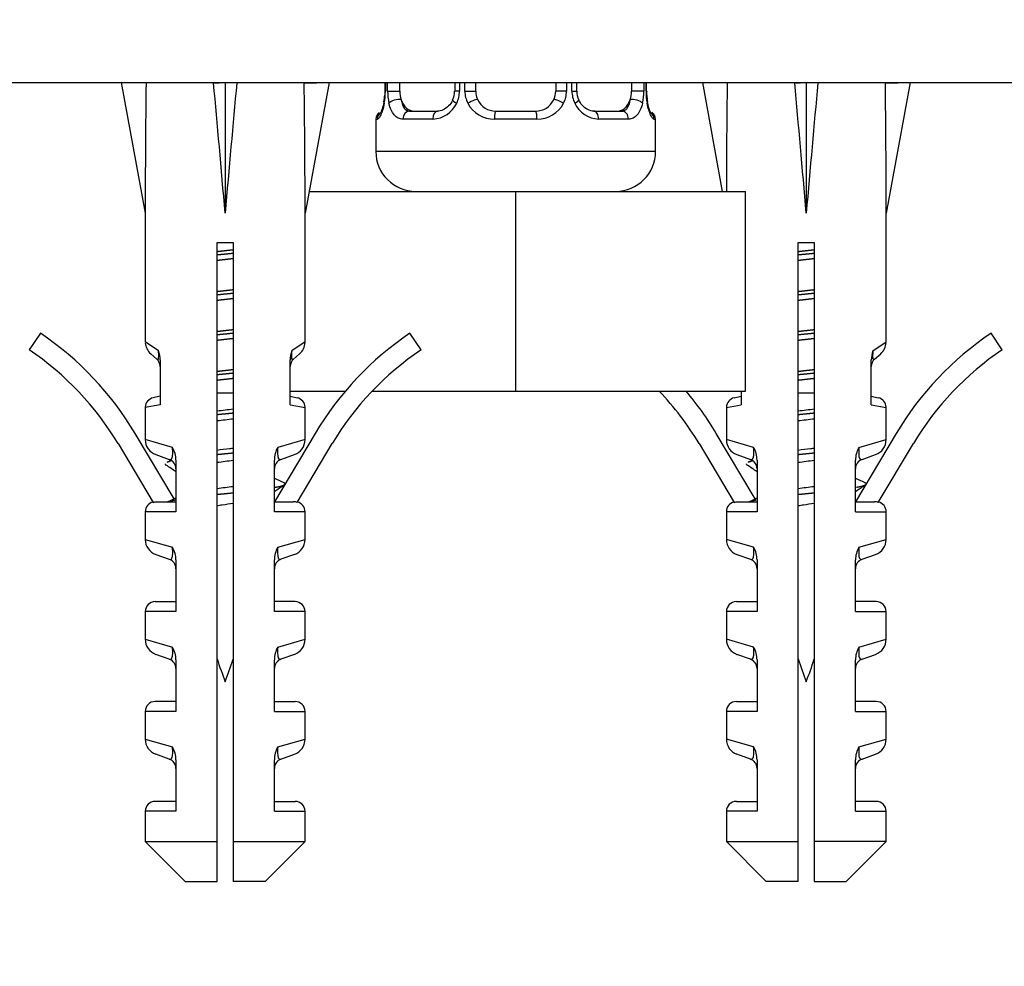
# Model space of a CAD drawing. Units: millimetres. Extents: x 0 to 1491, y 0 to 2761.
# Drawn here: x 654 to 703, y 1214 to 1261 of the extents above; entities that cross this region are included whole.
import ezdxf
from ezdxf import colors
from ezdxf.entities.mleader import LeaderData, LeaderLine
from ezdxf.math import Vec2, Vec3

# ---------------------------------------------------------------- set-up
doc = ezdxf.new("R2010")
doc.units = ezdxf.units.MM
doc.layers.add('DV1_Défaut', color=7, linetype='Continuous')
doc.layers.add('Défaut', color=7, linetype='Continuous')

# ---------------------------------------------------------------- blocks, each defined once
blk = doc.blocks.new('_DOT')
at = {"color": 0}
blk.add_line((0, 0), (-1, 0), dxfattribs=at)
at = {"color": 0, "const_width": 0.333}
blk.add_lwpolyline([(-0.1665, 0, 1), (0.1665, 0, 1)], format="xyb", close=True, dxfattribs=at)
blk = doc.blocks.new('SE')
at = {"layer": 'DV1_Défaut', "color": 7, "linetype": 'Continuous'}
for p, q in [((630.219, 1258.037), (727.219, 1258.037)), ((660.219, 1258.013), (658.977, 1258.037)), ((658.977, 1258.037), (660.177, 1251.501)), ((663.598, 1258.013), (664.177, 1258.037)), ((664.757, 1258.013), (664.177, 1258.037)), ((664.177, 1258.037), (664.177, 1251.501)), ((668.135, 1258.013), (669.377, 1258.037)), ((669.377, 1258.037), (668.177, 1251.501)), ((672.164, 1257.613), (672.161, 1257.417)), ((672.17, 1258.037), (672.17, 1257.612)), ((672.17, 1257.612), (672.197, 1257.612)), ((672.197, 1258.037), (672.197, 1257.612)), ((672.31, 1257.612), (672.31, 1258.037)), ((672.31, 1257.612), (672.921, 1257.612)), ((672.921, 1257.612), (672.921, 1258.037)), ((675.666, 1258.037), (675.666, 1257.612)), ((675.905, 1257.612), (675.666, 1257.612)), ((675.905, 1258.037), (675.905, 1257.612)), ((676.177, 1257.612), (676.177, 1258.037)), ((676.177, 1257.612), (676.719, 1257.612)), ((676.719, 1257.612), (676.719, 1258.037)), ((680.719, 1258.037), (680.719, 1257.612)), ((681.261, 1257.612), (680.719, 1257.612)), ((681.261, 1258.037), (681.261, 1257.612)), ((681.534, 1257.612), (681.534, 1258.037)), ((681.534, 1257.612), (681.773, 1257.612)), ((681.773, 1257.612), (681.773, 1258.037)), ((684.517, 1258.037), (684.517, 1257.612)), ((685.129, 1257.612), (684.517, 1257.612)), ((685.129, 1258.037), (685.129, 1257.612)), ((685.241, 1257.612), (685.241, 1258.037)), ((685.269, 1257.612), (685.241, 1257.612)), ((685.269, 1257.612), (685.269, 1258.037)), ((689.303, 1258.013), (688.061, 1258.037)), ((688.061, 1258.037), (689.06, 1252.594)), ((692.682, 1258.013), (693.261, 1258.037)), ((693.841, 1258.013), (693.261, 1258.037)), ((693.261, 1258.037), (693.261, 1251.501)), ((697.219, 1258.013), (698.461, 1258.037)), ((698.461, 1258.037), (697.261, 1251.501)), ((673.399, 1256.612), (674.813, 1256.612)), ((677.719, 1256.612), (679.719, 1256.612)), ((682.625, 1256.612), (684.039, 1256.612)), ((685.328, 1257.017), (685.314, 1257.078)), ((671.719, 1256.212), (671.8, 1256.212)), ((671.719, 1256.212), (671.719, 1254.594)), ((674.577, 1256.212), (673.077, 1256.212)), ((679.78, 1256.212), (677.659, 1256.212)), ((684.362, 1256.212), (682.862, 1256.212)), ((685.638, 1256.212), (685.719, 1256.212)), ((685.719, 1254.594), (685.719, 1256.212)), ((685.719, 1254.594), (671.719, 1254.594)), ((668.378, 1252.594), (678.719, 1252.594)), ((678.719, 1252.594), (690.219, 1252.594)), ((678.719, 1242.594), (678.719, 1252.594)), ((690.219, 1242.594), (690.219, 1252.594)), ((660.177, 1251.501), (660.177, 1245.065)), ((668.177, 1245.065), (668.177, 1251.501)), ((697.261, 1245.065), (697.261, 1251.501)), ((663.777, 1250.037), (664.577, 1250.037)), ((663.777, 1220.037), (663.777, 1250.037)), ((664.577, 1250.037), (664.577, 1220.037)), ((692.861, 1250.037), (693.661, 1250.037)), ((692.861, 1220.037), (692.861, 1250.037)), ((693.661, 1250.037), (693.661, 1220.037)), ((654.929, 1245.486), (654.371, 1244.656)), ((673.984, 1244.656), (673.426, 1245.486)), ((703.068, 1244.656), (702.509, 1245.486)), ((660.843, 1244.6), (660.177, 1245.065)), ((668.177, 1245.065), (667.512, 1244.6)), ((696.596, 1244.6), (697.261, 1245.065)), ((660.451, 1244.462), (660.755, 1244.197)), ((667.6, 1244.197), (667.903, 1244.462)), ((696.684, 1244.197), (696.987, 1244.462)), ((660.926, 1244.149), (660.926, 1241.909)), ((667.429, 1241.909), (667.429, 1244.149)), ((696.513, 1241.909), (696.513, 1244.149)), ((660.926, 1242.332), (660.571, 1242.255)), ((664.577, 1242.481), (663.777, 1242.481)), ((667.429, 1242.594), (670.194, 1242.594)), ((667.429, 1242.332), (667.784, 1242.255)), ((671.538, 1242.594), (678.719, 1242.594)), ((678.719, 1242.594), (690.219, 1242.594)), ((689.655, 1242.255), (690.01, 1242.332)), ((690.01, 1242.594), (690.01, 1241.909)), ((693.661, 1242.481), (692.861, 1242.481)), ((696.513, 1242.332), (696.867, 1242.255)), ((660.926, 1241.909), (660.177, 1241.766)), ((667.429, 1241.909), (668.177, 1241.766)), ((689.261, 1241.766), (690.01, 1241.909)), ((696.513, 1241.909), (697.261, 1241.766)), ((660.177, 1241.766), (660.177, 1240.162)), ((668.177, 1240.162), (668.177, 1241.766)), ((689.261, 1241.766), (689.261, 1240.162)), ((697.261, 1240.162), (697.261, 1241.766)), ((661.627, 1237.196), (659.676, 1240.471)), ((668.678, 1240.471), (666.64, 1237.048)), ((690.711, 1237.196), (688.76, 1240.471)), ((697.762, 1240.471), (695.723, 1237.048)), ((658.817, 1239.959), (660.572, 1237.013)), ((661.544, 1239.77), (660.177, 1240.162)), ((668.177, 1240.162), (666.81, 1239.77)), ((667.783, 1237.013), (669.538, 1239.959)), ((687.901, 1239.959), (689.656, 1237.013)), ((690.628, 1239.77), (689.261, 1240.162)), ((695.894, 1239.77), (697.261, 1240.162)), ((696.867, 1237.013), (698.622, 1239.959)), ((660.708, 1239.409), (661.383, 1239.167)), ((666.971, 1239.167), (667.647, 1239.409)), ((689.792, 1239.409), (690.467, 1239.167)), ((696.055, 1239.167), (696.731, 1239.409)), ((661.715, 1239.134), (661.715, 1236.548)), ((666.64, 1236.548), (666.64, 1239.134)), ((690.799, 1239.134), (690.799, 1236.548)), ((695.723, 1236.548), (695.723, 1239.134)), ((660.759, 1237.048), (661.715, 1237.048)), ((666.64, 1237.048), (667.596, 1237.048)), ((689.842, 1237.048), (690.799, 1237.048)), ((695.723, 1237.048), (696.68, 1237.048)), ((661.715, 1236.548), (660.177, 1236.548)), ((660.177, 1236.548), (660.177, 1235.162)), ((668.177, 1236.548), (666.64, 1236.548)), ((668.177, 1235.162), (668.177, 1236.548)), ((690.799, 1236.548), (689.261, 1236.548)), ((689.261, 1236.548), (689.261, 1235.162)), ((695.723, 1236.548), (697.261, 1236.548)), ((697.261, 1235.162), (697.261, 1236.548)), ((660.177, 1235.162), (661.544, 1234.77)), ((666.81, 1234.77), (668.177, 1235.162)), ((690.628, 1234.77), (689.261, 1235.162)), ((695.894, 1234.77), (697.261, 1235.162)), ((660.708, 1234.409), (661.383, 1234.167)), ((661.715, 1234.134), (661.715, 1231.548)), ((666.64, 1231.548), (666.64, 1234.134)), ((667.647, 1234.409), (666.971, 1234.167)), ((689.792, 1234.409), (690.467, 1234.167)), ((690.799, 1234.134), (690.799, 1231.548)), ((695.723, 1231.548), (695.723, 1234.134)), ((696.055, 1234.167), (696.731, 1234.409)), ((660.677, 1232.048), (661.715, 1232.048)), ((667.677, 1232.048), (666.64, 1232.048)), ((689.761, 1232.048), (690.799, 1232.048)), ((696.761, 1232.048), (695.723, 1232.048)), ((661.715, 1231.548), (660.177, 1231.548)), ((660.177, 1231.548), (660.177, 1230.162)), ((668.177, 1231.548), (666.64, 1231.548)), ((668.177, 1230.162), (668.177, 1231.548)), ((690.799, 1231.548), (689.261, 1231.548)), ((689.261, 1231.548), (689.261, 1230.162)), ((695.723, 1231.548), (697.261, 1231.548)), ((697.261, 1230.162), (697.261, 1231.548)), ((660.177, 1230.162), (661.544, 1229.77)), ((666.81, 1229.77), (668.177, 1230.162)), ((690.628, 1229.77), (689.261, 1230.162)), ((695.894, 1229.77), (697.261, 1230.162)), ((661.383, 1229.167), (660.708, 1229.409)), ((661.715, 1229.134), (661.715, 1226.548)), ((666.64, 1226.548), (666.64, 1229.134)), ((667.647, 1229.409), (666.971, 1229.167)), ((690.467, 1229.167), (689.792, 1229.409)), ((690.799, 1229.134), (690.799, 1226.548)), ((695.723, 1226.548), (695.723, 1229.134)), ((696.055, 1229.167), (696.731, 1229.409)), ((661.715, 1227.048), (660.677, 1227.048)), ((666.64, 1227.048), (667.677, 1227.048)), ((689.761, 1227.048), (690.799, 1227.048)), ((696.761, 1227.048), (695.723, 1227.048)), ((661.715, 1226.548), (660.177, 1226.548)), ((660.177, 1226.548), (660.177, 1225.162)), ((666.64, 1226.548), (668.177, 1226.548)), ((668.177, 1225.162), (668.177, 1226.548)), ((690.799, 1226.548), (689.261, 1226.548)), ((689.261, 1226.548), (689.261, 1225.162)), ((695.723, 1226.548), (697.261, 1226.548)), ((697.261, 1225.162), (697.261, 1226.548)), ((660.177, 1225.162), (661.544, 1224.77)), ((666.81, 1224.77), (668.177, 1225.162)), ((690.628, 1224.77), (689.261, 1225.162)), ((695.894, 1224.77), (697.261, 1225.162)), ((661.383, 1224.167), (660.708, 1224.409)), ((661.715, 1224.134), (661.715, 1221.548)), ((666.64, 1221.548), (666.64, 1224.134)), ((666.971, 1224.167), (667.647, 1224.409)), ((690.467, 1224.167), (689.792, 1224.409)), ((690.799, 1224.134), (690.799, 1221.548)), ((695.723, 1221.548), (695.723, 1224.134)), ((696.055, 1224.167), (696.731, 1224.409)), ((661.715, 1222.048), (660.677, 1222.048)), ((666.64, 1222.048), (667.677, 1222.048)), ((689.761, 1222.048), (690.799, 1222.048)), ((696.761, 1222.048), (695.723, 1222.048)), ((661.715, 1221.548), (660.177, 1221.548)), ((660.177, 1221.548), (660.177, 1220.037)), ((666.64, 1221.548), (668.177, 1221.548)), ((668.177, 1220.037), (668.177, 1221.548)), ((690.799, 1221.548), (689.261, 1221.548)), ((689.261, 1221.548), (689.261, 1220.037)), ((695.723, 1221.548), (697.261, 1221.548)), ((697.261, 1220.037), (697.261, 1221.548)), ((660.177, 1220.037), (663.777, 1220.037)), ((660.177, 1220.037), (662.177, 1218.037)), ((663.777, 1218.037), (663.777, 1220.037)), ((664.577, 1220.037), (668.177, 1220.037)), ((664.577, 1220.037), (664.577, 1218.037)), ((666.177, 1218.037), (668.177, 1220.037)), ((689.261, 1220.037), (692.861, 1220.037)), ((689.261, 1220.037), (691.261, 1218.037)), ((692.861, 1218.037), (692.861, 1220.037)), ((697.261, 1220.037), (693.661, 1220.037)), ((693.661, 1220.037), (693.661, 1218.037)), ((695.261, 1218.037), (697.261, 1220.037)), ((662.177, 1218.037), (663.777, 1218.037)), ((666.177, 1218.037), (664.577, 1218.037)), ((692.861, 1218.037), (691.261, 1218.037)), ((693.661, 1218.037), (695.261, 1218.037))]:
    blk.add_line(p, q, dxfattribs=at)
for centre, radius, start, end in [((668.848, 1257.605), 3.349, 349.7304, 0.1284), ((675.086, 1257.594), 2.776, 179.628, 192.1955), ((674.92, 1257.538), 0.737, 330.8878, 5.8283), ((674.528, 1257.61), 1.376, 334.0799, 0.1199), ((677.515, 1257.608), 1.338, 179.817, 206.6505), ((677.719, 1257.612), 1, 180, 205.5833), ((679.719, 1257.612), 1, 334.4167, 0), ((679.923, 1257.608), 1.338, 333.3511, 0.1815), ((682.91, 1257.609), 1.376, 179.8791, 205.9211), ((682.399, 1257.517), 0.624, 171.2931, 212.6258), ((682.351, 1257.595), 2.778, 347.8078, 0.3687), ((688.589, 1257.605), 3.348, 179.8705, 190.2708), ((686.589, 1257.517), 1.319, 175.8629, 188.9585), ((670.185, 1257.472), 1.977, 348.6015, 358.4252), ((677.719, 1257.612), 1, 205.5833, 270), ((679.719, 1257.612), 1, 270, 334.4167), ((686.951, 1257.389), 1.665, 182.6681, 190.7323), ((674.512, 1257.597), 1.386, 272.6748, 334.853), ((677.64, 1257.706), 1.494, 207.8747, 270.7097), ((679.798, 1257.706), 1.494, 269.2905, 332.1251), ((682.927, 1257.597), 1.386, 205.1473, 267.3249), ((672.119, 1256.212), 0.4, 124.435, 180), ((685.319, 1256.212), 0.4, 0, 59.2184), ((673.719, 1254.594), 2, 180, 270), ((683.719, 1254.594), 2, 270, 0), ((646.127, 1232.401), 15.77, 30.7807, 56.0744), ((682.227, 1232.401), 15.77, 123.9256, 149.2193), ((711.311, 1232.401), 15.77, 123.9256, 149.2193), ((660.977, 1245.065), 0.8, 185.1753, 228.8984), ((667.377, 1245.065), 0.8, 311.1016, 356.5941), ((696.461, 1245.065), 0.8, 311.1016, 356.5941), ((646.127, 1232.401), 14.77, 30.7807, 56.0744), ((659.629, 1244.143), 1.297, 0.2272, 20.6325), ((668.726, 1244.143), 1.297, 159.3672, 179.7731), ((682.227, 1232.401), 14.77, 123.9256, 149.2193), ((697.81, 1244.143), 1.297, 159.3672, 179.7731), ((711.311, 1232.401), 14.77, 123.9256, 149.2193), ((660.426, 1243.821), 0.5, 0, 48.8984), ((667.929, 1243.821), 0.5, 131.1016, 180), ((697.013, 1243.821), 0.5, 131.1016, 180), ((675.211, 1232.401), 14.77, 30.7807, 43.6393), ((675.211, 1232.401), 15.77, 30.7807, 40.2673), ((660.677, 1241.766), 0.5, 102.2736, 177.8229), ((667.677, 1241.766), 0.5, 1.5306, 77.7264), ((689.761, 1241.766), 0.5, 102.2736, 177.8229), ((696.761, 1241.766), 0.5, 1.5306, 77.7264), ((660.977, 1240.162), 0.8, 180.0323, 250.305), ((667.377, 1240.162), 0.8, 289.695, 359.9398), ((690.061, 1240.162), 0.8, 180.0323, 250.305), ((696.461, 1240.162), 0.8, 289.695, 359.9398), ((660.383, 1239.118), 1.332, 0.7025, 29.3496), ((667.971, 1239.118), 1.332, 150.6503, 179.2977), ((689.467, 1239.118), 1.332, 0.7025, 29.3496), ((697.055, 1239.118), 1.332, 150.6503, 179.2977), ((590.77, 1135.698), 124.946, 55.40274, 55.67547), ((627.166, 1311.316), 79.93, 295.25913, 295.41002), ((661.215, 1238.696), 0.5, 0, 70.305), ((667.14, 1238.696), 0.5, 109.695, 180), ((619.854, 1135.698), 124.946, 55.40274, 55.67547), ((656.25, 1311.316), 79.93, 295.25913, 295.41002), ((690.299, 1238.696), 0.5, 0, 70.305), ((696.223, 1238.696), 0.5, 109.695, 180), ((704.274, 1316.828), 87.136, 244.41171, 244.73313), ((742.77, 1127.122), 134.127, 124.32919, 124.58326), ((733.357, 1316.828), 87.136, 244.41171, 244.73313), ((771.854, 1127.122), 134.127, 124.32919, 124.58326), ((660.677, 1236.548), 0.5, 103.358, 180), ((617.933, 1328.78), 101.473, 295.31092, 295.5608), ((667.677, 1236.548), 0.5, 0, 76.666), ((689.761, 1236.548), 0.5, 103.358, 180), ((647.017, 1328.78), 101.473, 295.31092, 295.5608), ((696.761, 1236.548), 0.5, 0, 76.666), ((660.977, 1235.162), 0.8, 180.0323, 250.305), ((667.377, 1235.162), 0.8, 289.695, 359.9398), ((690.061, 1235.162), 0.8, 180.0323, 250.305), ((696.461, 1235.162), 0.8, 289.695, 359.9398), ((660.383, 1234.118), 1.332, 0.7025, 29.3496), ((667.971, 1234.118), 1.332, 150.6503, 179.2977), ((689.467, 1234.118), 1.332, 0.7025, 29.3496), ((697.055, 1234.118), 1.332, 150.6503, 179.2977), ((661.215, 1233.696), 0.5, 0, 70.305), ((667.14, 1233.696), 0.5, 109.695, 180), ((690.299, 1233.696), 0.5, 0, 70.305), ((696.223, 1233.696), 0.5, 109.695, 180), ((660.677, 1231.548), 0.5, 90, 180), ((667.677, 1231.548), 0.5, 0, 90), ((689.761, 1231.548), 0.5, 90, 180), ((696.761, 1231.548), 0.5, 0, 90), ((660.977, 1230.162), 0.8, 180.0323, 250.305), ((667.377, 1230.162), 0.8, 289.695, 359.9398), ((690.061, 1230.162), 0.8, 180.0323, 250.305), ((696.461, 1230.162), 0.8, 289.695, 359.9398), ((660.383, 1229.118), 1.332, 0.7025, 29.3496), ((667.971, 1229.118), 1.332, 150.6503, 179.2977), ((689.467, 1229.118), 1.332, 0.7025, 29.3496), ((697.055, 1229.118), 1.332, 150.6503, 179.2977), ((661.215, 1228.696), 0.5, 0, 70.305), ((703, 1242.481), 41.423, 198.7305, 200.4081), ((625.354, 1242.481), 41.423, 339.5919, 341.2427), ((667.14, 1228.696), 0.5, 109.695, 180), ((690.299, 1228.696), 0.5, 0, 70.305), ((732.084, 1242.481), 41.423, 198.7305, 200.4081), ((654.438, 1242.481), 41.423, 339.5919, 341.2427), ((696.223, 1228.696), 0.5, 109.695, 180), ((660.677, 1226.548), 0.5, 90, 180), ((667.677, 1226.548), 0.5, 0, 90), ((689.761, 1226.548), 0.5, 90, 180), ((696.761, 1226.548), 0.5, 0, 90), ((660.977, 1225.162), 0.8, 180.0323, 250.305), ((667.377, 1225.162), 0.8, 289.695, 359.9398), ((690.061, 1225.162), 0.8, 180.0323, 250.305), ((696.461, 1225.162), 0.8, 289.695, 359.9398), ((660.383, 1224.118), 1.332, 0.7025, 29.3496), ((667.971, 1224.118), 1.332, 150.6503, 179.2977), ((689.467, 1224.118), 1.332, 0.7025, 29.3496), ((697.055, 1224.118), 1.332, 150.6503, 179.2977), ((661.215, 1223.696), 0.5, 0, 70.305), ((667.14, 1223.696), 0.5, 109.695, 180), ((690.299, 1223.696), 0.5, 0, 70.305), ((696.223, 1223.696), 0.5, 109.695, 180), ((660.677, 1221.548), 0.5, 90, 180), ((667.677, 1221.548), 0.5, 0, 90), ((689.761, 1221.548), 0.5, 90, 180), ((696.761, 1221.548), 0.5, 0, 90)]:
    blk.add_arc(centre, radius, start, end, dxfattribs=at)
for centre, major_axis, ratio, start_param, end_param in [((664.177, 1229.713), (-1.704, 51.386), 0.070422, 0.985211, 1.130604), ((664.177, 1229.713), (-3.627, 51.386), 0.032842, -1.135257, -0.989865), ((664.177, 1229.713), (3.627, 51.386), 0.032842, 0.989865, 1.135257), ((664.177, 1229.713), (1.704, 51.386), 0.070422, -1.130604, -0.985211), ((673.628, 1257.612), (0, -1), 0.707107, 4.712389, 5.158902), ((683.81, 1257.612), (0, 1), 0.707107, 4.265876, 4.712389), ((693.261, 1229.713), (-1.704, 51.386), 0.070422, 0.985211, 1.10698), ((693.261, 1229.713), (-3.627, 51.386), 0.032842, -1.135257, -0.989865), ((693.261, 1229.713), (3.627, 51.386), 0.032842, 0.989865, 1.135257), ((693.261, 1229.713), (1.704, 51.386), 0.070422, -1.130604, -0.985211), ((672.735, 1257.008), (-0.391, -0.084), 0.411702, 3.916772, 5.801948), ((673.628, 1257.612), (0, -1), 0.707107, 5.158902, 6.283185), ((675.935, 1257.008), (0.363, -0.168), 0.191543, 3.123185, 4.319431), ((676.456, 1257.008), (-0.361, -0.173), 0.155676, 3.141593, 5.026769), ((680.982, 1257.008), (0.361, -0.173), 0.155676, 1.256416, 3.141593), ((681.503, 1257.008), (-0.363, -0.168), 0.191543, 1.963754, 3.15929), ((683.81, 1257.612), (0, 1), 0.707107, 3.141593, 4.265876), ((684.703, 1257.008), (0.391, -0.084), 0.411702, 0.481237, 2.366414), ((672.519, 1257.008), (0.394, -0.069), 0.426558, 3.119761, 3.530367), ((673.399, 1256.212), (0, -0.4), 0.806081, 3.141593, 4.712389), ((674.813, 1256.212), (0, -0.4), 0.591806, 3.141593, 4.712389), ((677.719, 1256.212), (0, -0.4), 0.151515, 3.141593, 4.712389), ((679.719, 1256.212), (0, -0.4), 0.151515, 1.570796, 3.141593), ((682.625, 1256.212), (0, -0.4), 0.591806, 1.570796, 3.141593), ((684.039, 1256.212), (0, -0.4), 0.806081, 1.570796, 3.141593), ((684.919, 1257.008), (-0.394, -0.069), 0.426558, 2.752818, 3.153688), ((672.195, 1256.212), (0, -0.4), 0.988455, 3.806179, 4.712389), ((685.243, 1256.212), (0, -0.4), 0.988455, 1.570796, 2.479595)]:
    blk.add_ellipse(centre, major_axis=major_axis, ratio=ratio, start_param=start_param, end_param=end_param, dxfattribs=at)
for points, knots in [([(672.99, 1257.181), (673.005, 1257.094), (673.023, 1257.016), (673.071, 1256.877), (673.1, 1256.816), (673.202, 1256.668), (673.292, 1256.612), (673.399, 1256.612)], [0, 0, 0, 0, 0.25, 0.25, 0.5, 0.5, 1, 1, 1, 1]), ([(675.57, 1257.177), (675.566, 1257.165), (675.521, 1257.051), (675.357, 1256.844), (675.094, 1256.662), (674.888, 1256.598), (674.813, 1256.614), (674.809, 1256.614)], [0, 0, 0, 0, 0.027641, 0.327019, 0.651649, 0.985474, 1, 1, 1, 1]), ([(682.635, 1256.615), (682.623, 1256.614), (682.538, 1256.607), (682.326, 1256.668), (682.044, 1256.868), (681.931, 1257.072), (681.872, 1257.18)], [0, 0, 0, 0, 0.047546, 0.370878, 0.714174, 1, 1, 1, 1]), ([(684.039, 1256.612), (684.093, 1256.612), (684.141, 1256.626), (684.23, 1256.678), (684.27, 1256.717), (684.372, 1256.865), (684.419, 1257.007), (684.448, 1257.181)], [0, 0, 0, 0, 0.25, 0.25, 0.5, 0.5, 1, 1, 1, 1]), ([(672.143, 1257.008), (672.12, 1256.884), (672.093, 1256.773), (672.031, 1256.576), (671.998, 1256.492), (671.935, 1256.355), (671.903, 1256.302), (671.847, 1256.231), (671.821, 1256.212), (671.8, 1256.212)], [0, 0, 0, 0, 0.25, 0.25, 0.5, 0.5, 0.75, 0.75, 1, 1, 1, 1]), ([(672.124, 1257.078), (672.122, 1257.065), (672.102, 1256.931), (672.041, 1256.718), (671.975, 1256.553), (671.948, 1256.509), (671.946, 1256.506), (671.946, 1256.506)], [0, 0, 0, 0, 0.037938, 0.431874, 0.772555, 0.964604, 1, 1, 1, 1]), ([(673.077, 1256.212), (672.993, 1256.212), (672.915, 1256.231), (672.769, 1256.301), (672.701, 1256.355), (672.581, 1256.491), (672.527, 1256.577), (672.437, 1256.772), (672.401, 1256.884), (672.372, 1257.008)], [0, 0, 0, 0, 0.25, 0.25, 0.5, 0.5, 0.75, 0.75, 1, 1, 1, 1]), ([(685.066, 1257.008), (685.038, 1256.884), (685.001, 1256.773), (684.911, 1256.576), (684.858, 1256.492), (684.738, 1256.355), (684.67, 1256.302), (684.524, 1256.231), (684.445, 1256.212), (684.362, 1256.212)], [0, 0, 0, 0, 0.25, 0.25, 0.5, 0.5, 0.75, 0.75, 1, 1, 1, 1]), ([(685.638, 1256.212), (685.617, 1256.212), (685.592, 1256.231), (685.535, 1256.301), (685.504, 1256.355), (685.44, 1256.491), (685.407, 1256.577), (685.346, 1256.772), (685.318, 1256.884), (685.295, 1257.008)], [0, 0, 0, 0, 0.25, 0.25, 0.5, 0.5, 0.75, 0.75, 1, 1, 1, 1]), ([(685.492, 1256.506), (685.492, 1256.506), (685.483, 1256.519), (685.445, 1256.595), (685.383, 1256.756), (685.348, 1256.921), (685.328, 1257.017)], [0, 0, 0, 0, 0.135263, 0.356282, 0.685202, 1, 1, 1, 1]), ([(660.755, 1244.197), (660.768, 1244.186), (660.782, 1244.176), (660.809, 1244.171), (660.822, 1244.174), (660.845, 1244.216), (660.854, 1244.258), (660.857, 1244.37), (660.856, 1244.414), (660.851, 1244.507), (660.847, 1244.554), (660.843, 1244.6)], [0, 0, 0, 0, 0.25, 0.25, 0.5, 0.5, 0.75, 0.75, 0.875, 0.875, 1, 1, 1, 1]), ([(667.512, 1244.6), (667.507, 1244.554), (667.504, 1244.506), (667.499, 1244.414), (667.498, 1244.37), (667.5, 1244.258), (667.509, 1244.216), (667.532, 1244.174), (667.546, 1244.171), (667.573, 1244.176), (667.586, 1244.186), (667.6, 1244.197)], [0, 0, 0, 0, 0.125, 0.125, 0.25, 0.25, 0.5, 0.5, 0.75, 0.75, 1, 1, 1, 1]), ([(696.596, 1244.6), (696.591, 1244.554), (696.588, 1244.506), (696.583, 1244.414), (696.582, 1244.37), (696.584, 1244.258), (696.593, 1244.216), (696.616, 1244.174), (696.629, 1244.171), (696.657, 1244.176), (696.67, 1244.186), (696.684, 1244.197)], [0, 0, 0, 0, 0.125, 0.125, 0.25, 0.25, 0.5, 0.5, 0.75, 0.75, 1, 1, 1, 1]), ([(661.383, 1239.167), (661.407, 1239.158), (661.431, 1239.155), (661.477, 1239.171), (661.498, 1239.191), (661.534, 1239.276), (661.547, 1239.343), (661.557, 1239.533), (661.554, 1239.653), (661.544, 1239.77)], [0, 0, 0, 0, 0.25, 0.25, 0.5, 0.5, 0.75, 0.75, 1, 1, 1, 1]), ([(664.58, 1239.72), (664.518, 1239.712), (664.456, 1239.705), (664.187, 1239.673), (663.978, 1239.649), (663.774, 1239.624)], [0, 0, 0, 0, 0.2299, 0.2299, 1, 1, 1, 1]), ([(666.81, 1239.77), (666.801, 1239.653), (666.797, 1239.535), (666.807, 1239.343), (666.821, 1239.276), (666.856, 1239.191), (666.877, 1239.171), (666.923, 1239.155), (666.947, 1239.158), (666.971, 1239.167)], [0, 0, 0, 0, 0.25, 0.25, 0.5, 0.5, 0.75, 0.75, 1, 1, 1, 1]), ([(690.467, 1239.167), (690.491, 1239.158), (690.515, 1239.155), (690.561, 1239.171), (690.582, 1239.191), (690.618, 1239.276), (690.631, 1239.343), (690.641, 1239.533), (690.638, 1239.653), (690.628, 1239.77)], [0, 0, 0, 0, 0.25, 0.25, 0.5, 0.5, 0.75, 0.75, 1, 1, 1, 1]), ([(693.664, 1239.72), (693.602, 1239.712), (693.54, 1239.705), (693.271, 1239.673), (693.062, 1239.649), (692.858, 1239.624)], [0, 0, 0, 0, 0.2299, 0.2299, 1, 1, 1, 1]), ([(695.894, 1239.77), (695.885, 1239.653), (695.881, 1239.535), (695.891, 1239.343), (695.905, 1239.276), (695.94, 1239.191), (695.961, 1239.171), (696.007, 1239.155), (696.031, 1239.158), (696.055, 1239.167)], [0, 0, 0, 0, 0.25, 0.25, 0.5, 0.5, 0.75, 0.75, 1, 1, 1, 1]), ([(660.572, 1237.013), (660.601, 1237.025), (660.632, 1237.034), (660.695, 1237.045), (660.726, 1237.048), (660.759, 1237.048)], [0, 0, 0, 0, 0.5, 0.5, 1, 1, 1, 1]), ([(663.771, 1236.859), (663.857, 1236.873), (663.946, 1236.887), (664.218, 1236.927), (664.402, 1236.955), (664.581, 1236.983)], [0, 0, 0, 0, 0.327184, 0.327184, 1, 1, 1, 1]), ([(667.783, 1237.013), (667.753, 1237.025), (667.722, 1237.034), (667.659, 1237.045), (667.628, 1237.048), (667.596, 1237.048)], [0, 0, 0, 0, 0.5, 0.5, 1, 1, 1, 1]), ([(689.656, 1237.013), (689.685, 1237.025), (689.716, 1237.034), (689.779, 1237.045), (689.81, 1237.048), (689.842, 1237.048)], [0, 0, 0, 0, 0.5, 0.5, 1, 1, 1, 1]), ([(692.855, 1236.859), (692.941, 1236.873), (693.03, 1236.887), (693.302, 1236.927), (693.486, 1236.955), (693.665, 1236.983)], [0, 0, 0, 0, 0.327184, 0.327184, 1, 1, 1, 1]), ([(696.867, 1237.013), (696.837, 1237.025), (696.806, 1237.034), (696.743, 1237.045), (696.712, 1237.048), (696.68, 1237.048)], [0, 0, 0, 0, 0.5, 0.5, 1, 1, 1, 1]), ([(661.383, 1234.167), (661.407, 1234.158), (661.431, 1234.155), (661.477, 1234.171), (661.498, 1234.191), (661.534, 1234.276), (661.547, 1234.343), (661.557, 1234.533), (661.554, 1234.653), (661.544, 1234.77)], [0, 0, 0, 0, 0.25, 0.25, 0.5, 0.5, 0.75, 0.75, 1, 1, 1, 1]), ([(666.81, 1234.77), (666.801, 1234.653), (666.797, 1234.535), (666.807, 1234.343), (666.821, 1234.276), (666.856, 1234.191), (666.877, 1234.171), (666.923, 1234.155), (666.947, 1234.158), (666.971, 1234.167)], [0, 0, 0, 0, 0.25, 0.25, 0.5, 0.5, 0.75, 0.75, 1, 1, 1, 1]), ([(690.467, 1234.167), (690.491, 1234.158), (690.515, 1234.155), (690.561, 1234.171), (690.582, 1234.191), (690.618, 1234.276), (690.631, 1234.343), (690.641, 1234.533), (690.638, 1234.653), (690.628, 1234.77)], [0, 0, 0, 0, 0.25, 0.25, 0.5, 0.5, 0.75, 0.75, 1, 1, 1, 1]), ([(695.894, 1234.77), (695.885, 1234.653), (695.881, 1234.535), (695.891, 1234.343), (695.905, 1234.276), (695.94, 1234.191), (695.961, 1234.171), (696.007, 1234.155), (696.031, 1234.158), (696.055, 1234.167)], [0, 0, 0, 0, 0.25, 0.25, 0.5, 0.5, 0.75, 0.75, 1, 1, 1, 1]), ([(661.383, 1229.167), (661.407, 1229.158), (661.431, 1229.155), (661.477, 1229.171), (661.498, 1229.191), (661.534, 1229.276), (661.547, 1229.343), (661.557, 1229.533), (661.554, 1229.653), (661.544, 1229.77)], [0, 0, 0, 0, 0.25, 0.25, 0.5, 0.5, 0.75, 0.75, 1, 1, 1, 1]), ([(666.81, 1229.77), (666.801, 1229.653), (666.797, 1229.535), (666.807, 1229.343), (666.821, 1229.276), (666.856, 1229.191), (666.877, 1229.171), (666.923, 1229.155), (666.947, 1229.158), (666.971, 1229.167)], [0, 0, 0, 0, 0.25, 0.25, 0.5, 0.5, 0.75, 0.75, 1, 1, 1, 1]), ([(690.467, 1229.167), (690.491, 1229.158), (690.515, 1229.155), (690.561, 1229.171), (690.582, 1229.191), (690.618, 1229.276), (690.631, 1229.343), (690.641, 1229.533), (690.638, 1229.653), (690.628, 1229.77)], [0, 0, 0, 0, 0.25, 0.25, 0.5, 0.5, 0.75, 0.75, 1, 1, 1, 1]), ([(695.894, 1229.77), (695.885, 1229.653), (695.881, 1229.535), (695.891, 1229.343), (695.905, 1229.276), (695.94, 1229.191), (695.961, 1229.171), (696.007, 1229.155), (696.031, 1229.158), (696.055, 1229.167)], [0, 0, 0, 0, 0.25, 0.25, 0.5, 0.5, 0.75, 0.75, 1, 1, 1, 1]), ([(661.383, 1224.167), (661.407, 1224.158), (661.431, 1224.155), (661.477, 1224.171), (661.498, 1224.191), (661.534, 1224.276), (661.547, 1224.343), (661.557, 1224.533), (661.554, 1224.653), (661.544, 1224.77)], [0, 0, 0, 0, 0.25, 0.25, 0.5, 0.5, 0.75, 0.75, 1, 1, 1, 1]), ([(666.81, 1224.77), (666.801, 1224.653), (666.797, 1224.535), (666.807, 1224.343), (666.821, 1224.276), (666.856, 1224.191), (666.877, 1224.171), (666.923, 1224.155), (666.947, 1224.158), (666.971, 1224.167)], [0, 0, 0, 0, 0.25, 0.25, 0.5, 0.5, 0.75, 0.75, 1, 1, 1, 1]), ([(690.467, 1224.167), (690.491, 1224.158), (690.515, 1224.155), (690.561, 1224.171), (690.582, 1224.191), (690.618, 1224.276), (690.631, 1224.343), (690.641, 1224.533), (690.638, 1224.653), (690.628, 1224.77)], [0, 0, 0, 0, 0.25, 0.25, 0.5, 0.5, 0.75, 0.75, 1, 1, 1, 1]), ([(695.894, 1224.77), (695.885, 1224.653), (695.881, 1224.535), (695.891, 1224.343), (695.905, 1224.276), (695.94, 1224.191), (695.961, 1224.171), (696.007, 1224.155), (696.031, 1224.158), (696.055, 1224.167)], [0, 0, 0, 0, 0.25, 0.25, 0.5, 0.5, 0.75, 0.75, 1, 1, 1, 1])]:
    blk.add_open_spline(points, degree=3, knots=knots, dxfattribs=at)
for points, weights, knots in [([(663.77, 1249.581), (663.972, 1249.606), (664.177, 1249.629), (664.382, 1249.652), (664.585, 1249.676)], [0.964995269303, 0.979299047367, 1, 0.979299047367, 0.964995269303], [0, 0, 0, 0.5, 0.5, 1, 1, 1]), ([(664.584, 1249.485), (664.382, 1249.464), (664.177, 1249.444), (663.973, 1249.425), (663.77, 1249.404)], [0.96891981385, 0.982056767924, 1, 0.982056767924, 0.96891981385], [0, 0, 0, 0.5, 0.5, 1, 1, 1]), ([(664.585, 1249.221), (664.382, 1249.197), (664.177, 1249.174), (663.972, 1249.151), (663.77, 1249.127)], [0.964995269303, 0.979299047367, 1, 0.979299047367, 0.964995269303], [0, 0, 0, 0.5, 0.5, 1, 1, 1]), ([(692.853, 1249.581), (693.056, 1249.606), (693.261, 1249.629), (693.466, 1249.652), (693.669, 1249.676)], [0.964995269303, 0.979299047367, 1, 0.979299047367, 0.964995269303], [0, 0, 0, 0.5, 0.5, 1, 1, 1]), ([(693.669, 1249.221), (693.466, 1249.197), (693.261, 1249.174), (693.056, 1249.151), (692.853, 1249.127)], [0.964995269303, 0.979299047367, 1, 0.979299047367, 0.964995269303], [0, 0, 0, 0.5, 0.5, 1, 1, 1]), ([(693.668, 1249.485), (693.466, 1249.464), (693.261, 1249.444), (693.057, 1249.425), (692.854, 1249.404)], [0.96891981385, 0.982056767924, 1, 0.982056767924, 0.96891981385], [0, 0, 0, 0.5, 0.5, 1, 1, 1]), ([(663.77, 1247.581), (663.972, 1247.606), (664.177, 1247.629), (664.382, 1247.652), (664.585, 1247.676)], [0.964995269303, 0.979299047367, 1, 0.979299047367, 0.964995269303], [0, 0, 0, 0.5, 0.5, 1, 1, 1]), ([(664.584, 1247.485), (664.382, 1247.464), (664.177, 1247.444), (663.973, 1247.425), (663.77, 1247.404)], [0.96891981385, 0.982056767924, 1, 0.982056767924, 0.96891981385], [0, 0, 0, 0.5, 0.5, 1, 1, 1]), ([(692.853, 1247.581), (693.056, 1247.606), (693.261, 1247.629), (693.466, 1247.652), (693.669, 1247.676)], [0.964995269303, 0.979299047367, 1, 0.979299047367, 0.964995269303], [0, 0, 0, 0.5, 0.5, 1, 1, 1]), ([(693.668, 1247.485), (693.466, 1247.464), (693.261, 1247.444), (693.057, 1247.425), (692.854, 1247.404)], [0.96891981385, 0.982056767924, 1, 0.982056767924, 0.96891981385], [0, 0, 0, 0.5, 0.5, 1, 1, 1]), ([(664.585, 1247.221), (664.382, 1247.197), (664.177, 1247.174), (663.972, 1247.151), (663.77, 1247.127)], [0.964995269303, 0.979299047367, 1, 0.979299047367, 0.964995269303], [0, 0, 0, 0.5, 0.5, 1, 1, 1]), ([(693.669, 1247.221), (693.466, 1247.197), (693.261, 1247.174), (693.056, 1247.151), (692.853, 1247.127)], [0.964995269303, 0.979299047367, 1, 0.979299047367, 0.964995269303], [0, 0, 0, 0.5, 0.5, 1, 1, 1]), ([(663.77, 1245.581), (663.972, 1245.606), (664.177, 1245.629), (664.382, 1245.652), (664.585, 1245.676)], [0.964995269303, 0.979299047367, 1, 0.979299047367, 0.964995269303], [0, 0, 0, 0.5, 0.5, 1, 1, 1]), ([(664.584, 1245.485), (664.382, 1245.464), (664.177, 1245.444), (663.973, 1245.425), (663.77, 1245.404)], [0.96891981385, 0.982056767924, 1, 0.982056767924, 0.96891981385], [0, 0, 0, 0.5, 0.5, 1, 1, 1]), ([(692.853, 1245.581), (693.056, 1245.606), (693.261, 1245.629), (693.466, 1245.652), (693.669, 1245.676)], [0.964995269303, 0.979299047367, 1, 0.979299047367, 0.964995269303], [0, 0, 0, 0.5, 0.5, 1, 1, 1]), ([(693.668, 1245.485), (693.466, 1245.464), (693.261, 1245.444), (693.057, 1245.425), (692.854, 1245.404)], [0.96891981385, 0.982056767924, 1, 0.982056767924, 0.96891981385], [0, 0, 0, 0.5, 0.5, 1, 1, 1]), ([(664.585, 1245.221), (664.382, 1245.197), (664.177, 1245.174), (663.972, 1245.151), (663.77, 1245.127)], [0.964995269303, 0.979299047367, 1, 0.979299047367, 0.964995269303], [0, 0, 0, 0.5, 0.5, 1, 1, 1]), ([(693.669, 1245.221), (693.466, 1245.197), (693.261, 1245.174), (693.056, 1245.151), (692.853, 1245.127)], [0.964995269303, 0.979299047367, 1, 0.979299047367, 0.964995269303], [0, 0, 0, 0.5, 0.5, 1, 1, 1]), ([(663.77, 1243.581), (663.972, 1243.606), (664.177, 1243.629), (664.382, 1243.652), (664.585, 1243.676)], [0.964995269303, 0.979299047367, 1, 0.979299047367, 0.964995269303], [0, 0, 0, 0.5, 0.5, 1, 1, 1]), ([(664.584, 1243.485), (664.382, 1243.464), (664.177, 1243.444), (663.973, 1243.425), (663.77, 1243.404)], [0.96891981385, 0.982056767924, 1, 0.982056767924, 0.96891981385], [0, 0, 0, 0.5, 0.5, 1, 1, 1]), ([(692.853, 1243.581), (693.056, 1243.606), (693.261, 1243.629), (693.466, 1243.652), (693.669, 1243.676)], [0.964995269303, 0.979299047367, 1, 0.979299047367, 0.964995269303], [0, 0, 0, 0.5, 0.5, 1, 1, 1]), ([(693.668, 1243.485), (693.466, 1243.464), (693.261, 1243.444), (693.057, 1243.425), (692.854, 1243.404)], [0.96891981385, 0.982056767924, 1, 0.982056767924, 0.96891981385], [0, 0, 0, 0.5, 0.5, 1, 1, 1]), ([(664.585, 1243.221), (664.382, 1243.197), (664.177, 1243.174), (663.972, 1243.151), (663.77, 1243.127)], [0.964995269303, 0.979299047367, 1, 0.979299047367, 0.964995269303], [0, 0, 0, 0.5, 0.5, 1, 1, 1]), ([(693.669, 1243.221), (693.466, 1243.197), (693.261, 1243.174), (693.056, 1243.151), (692.853, 1243.127)], [0.964995269303, 0.979299047367, 1, 0.979299047367, 0.964995269303], [0, 0, 0, 0.5, 0.5, 1, 1, 1]), ([(664.584, 1241.485), (664.382, 1241.464), (664.177, 1241.444), (663.973, 1241.425), (663.77, 1241.404)], [0.96891981385, 0.982056767924, 1, 0.982056767924, 0.96891981385], [0, 0, 0, 0.5, 0.5, 1, 1, 1]), ([(693.668, 1241.485), (693.466, 1241.464), (693.261, 1241.444), (693.057, 1241.425), (692.854, 1241.404)], [0.96891981385, 0.982056767924, 1, 0.982056767924, 0.96891981385], [0, 0, 0, 0.5, 0.5, 1, 1, 1]), ([(664.584, 1239.485), (664.382, 1239.464), (664.177, 1239.444), (663.973, 1239.425), (663.77, 1239.404)], [0.96891981385, 0.982056767924, 1, 0.982056767924, 0.96891981385], [0, 0, 0, 0.5, 0.5, 1, 1, 1]), ([(693.668, 1239.485), (693.466, 1239.464), (693.261, 1239.444), (693.057, 1239.425), (692.854, 1239.404)], [0.96891981385, 0.982056767924, 1, 0.982056767924, 0.96891981385], [0, 0, 0, 0.5, 0.5, 1, 1, 1]), ([(667.128, 1237.884), (667.035, 1237.828), (666.775, 1237.778), (666.732, 1237.769), (666.685, 1237.761)], [0.940723680586, 0.955740166081, 1, 0.992409876882, 0.985679767089], [0, 0, 0, 0.853614, 0.853614, 1, 1, 1]), ([(696.212, 1237.884), (696.118, 1237.828), (695.859, 1237.778), (695.816, 1237.769), (695.769, 1237.761)], [0.940723680586, 0.955740166081, 1, 0.992409876882, 0.985679767089], [0, 0, 0, 0.853614, 0.853614, 1, 1, 1]), ([(664.584, 1237.485), (664.382, 1237.464), (664.177, 1237.444), (663.973, 1237.425), (663.77, 1237.404)], [0.96891981385, 0.982056767924, 1, 0.982056767924, 0.96891981385], [0, 0, 0, 0.5, 0.5, 1, 1, 1]), ([(693.668, 1237.485), (693.466, 1237.464), (693.261, 1237.444), (693.057, 1237.425), (692.854, 1237.404)], [0.96891981385, 0.982056767924, 1, 0.982056767924, 0.96891981385], [0, 0, 0, 0.5, 0.5, 1, 1, 1]), ([(661.669, 1237.128), (661.622, 1237.119), (661.579, 1237.111), (661.379, 1237.073), (661.277, 1237.03)], [0.985679767089, 0.992409876882, 1, 0.9655277723, 0.948795243262], [0, 0, 0, 0.180449, 0.180449, 1, 1, 1]), ([(690.753, 1237.128), (690.706, 1237.119), (690.663, 1237.111), (690.463, 1237.073), (690.361, 1237.03)], [0.985679767089, 0.992409876882, 1, 0.9655277723, 0.948795243262], [0, 0, 0, 0.180449, 0.180449, 1, 1, 1])]:
    blk.add_rational_spline(points, weights, degree=2, knots=knots, dxfattribs=at)
for points in [[(664.582, 1241.683), (664.314, 1241.651), (664.04, 1241.619), (663.773, 1241.586)], [(693.666, 1241.683), (693.398, 1241.651), (693.124, 1241.619), (692.856, 1241.586)], [(663.773, 1241.111), (664.04, 1241.143), (664.313, 1241.175), (664.582, 1241.208)], [(692.857, 1241.111), (693.124, 1241.143), (693.397, 1241.175), (693.666, 1241.208)], [(663.773, 1239.026), (664.04, 1239.063), (664.314, 1239.097), (664.581, 1239.133)], [(692.857, 1239.026), (693.124, 1239.063), (693.398, 1239.097), (693.665, 1239.133)], [(664.582, 1237.804), (664.313, 1237.77), (664.037, 1237.737), (663.772, 1237.703)], [(693.665, 1237.804), (693.397, 1237.77), (693.121, 1237.737), (692.856, 1237.703)]]:
    blk.add_open_spline(points, degree=3, dxfattribs=at)
for points, weights in [([(661.177, 1238.944), (661.177, 1238.914), (661.226, 1238.884)], [0.933012701892, 0.933012701892, 0.940723680586]), ([(661.481, 1239.091), (661.352, 1239.061), (661.277, 1239.03)], [0.982832545727, 0.961053624831, 0.948795436215]), ([(690.261, 1238.944), (690.261, 1238.914), (690.31, 1238.884)], [0.933012701892, 0.933012701892, 0.940723680586]), ([(690.565, 1239.091), (690.436, 1239.061), (690.361, 1239.03)], [0.982832545727, 0.961053624831, 0.948795436215]), ([(667.077, 1238.03), (667.181, 1237.986), (667.177, 1237.941)], [0.948795436215, 0.932445321917, 0.933033098867]), ([(696.161, 1238.03), (696.265, 1237.986), (696.261, 1237.941)], [0.948795436215, 0.932445321917, 0.933033098867])]:
    blk.add_rational_spline(points, weights, degree=2, dxfattribs=at)

msp = doc.modelspace()

# ---------------------------------------------------------------- block references
at = {"layer": 'Défaut'}
msp.add_blockref('SE', (0, 0), dxfattribs=at)

# ---------------------------------------------------------------- leaders
at = {"layer": 'Défaut', "color": 7, "linetype": 'Continuous'}
ml = msp.add_multileader_mtext('Standard', dxfattribs=at)
ml.set_content('{\\pxsm0.9;\\fSolid Edge ISO|b1||i0||c0|p34;\\W1.;05/11/2024\\P}', color=256)
ml.set_leader_properties()
ml.set_arrow_properties(name='DOT')
ml.build(insert=Vec2(0, 0))
ml.multileader.update_dxf_attribs({"leader_type": 0, "dogleg_length": 0, "arrow_head_size": 12})
ctx = ml.context
ctx.base_point, ctx.char_height, ctx.arrow_head_size = Vec3(1403.511, 2753.239), 12, 12
notes = []
notes.append((ctx, [(0, (0, 0, 0), (0, 0), (1, 0), 1, [])]))
ctx.mtext.insert = Vec3(1405.511, 2759.239)
for ctx, leaders in notes:
    for number, flags, end, landing, length, lines in leaders:
        leader = LeaderData()
        leader.index, (leader.has_last_leader_line, leader.has_dogleg_vector, leader.attachment_direction) = number, flags
        leader.last_leader_point, leader.dogleg_vector, leader.dogleg_length = Vec3(end), Vec3(landing), length
        for number, points, colour, breaks in lines:
            line = LeaderLine()
            line.index, line.vertices, line.color, line.breaks = number, Vec3.list(points), colors.encode_raw_color(colour), breaks
            leader.lines.append(line)
        ctx.leaders.append(leader)

doc.saveas('drawing.dxf')
